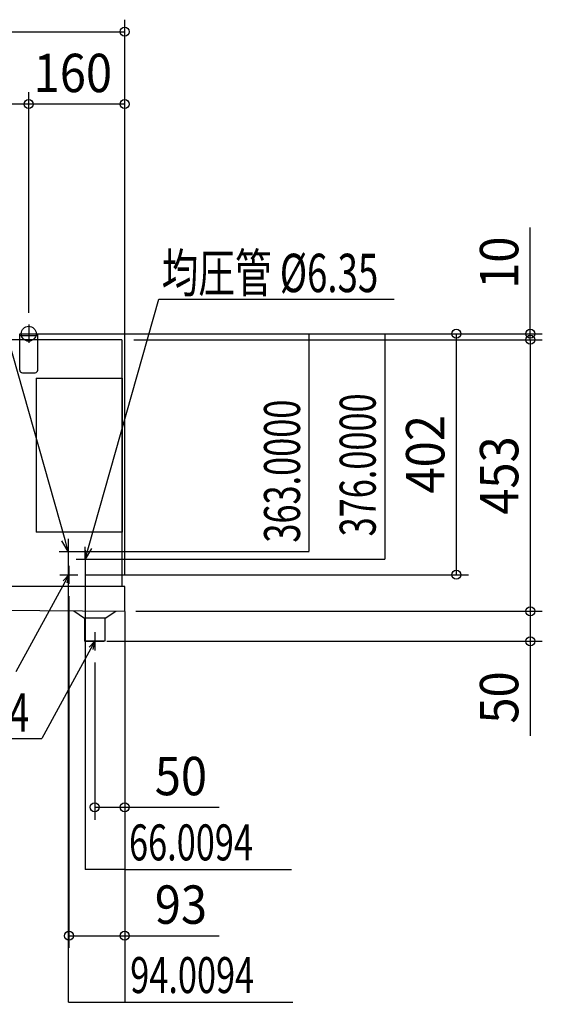
# Model space of a CAD drawing. Extents: x -1321 to 1258, y -1109 to 853.
# Drawn here: x 386 to 1258, y -1109 to 534 of the extents above; entities that cross this region are included whole.
import ezdxf
from ezdxf.enums import TextEntityAlignment as Align

# ---------------------------------------------------------------- set-up
doc = ezdxf.new("R2010")
doc.units = 0
doc.header["$LTSCALE"] = 20
doc.header["$PDMODE"] = 3
doc.header["$PDSIZE"] = -2
doc.layers.get('DEFPOINTS').update_dxf_attribs({"linetype": 'CONTINUOUS'})
for name, color, linetype in [('DETAIL', 5, 'CONTINUOUS'), ('FIX', 11, 'CONTINUOUS'), ('NOTE', 4, 'CONTINUOUS'), ('OUTLINE', 3, 'CONTINUOUS'), ('SIZE', 30, 'CONTINUOUS')]:
    doc.layers.add(name, color=color, linetype=linetype)
doc.styles.get("Standard").update_dxf_attribs({"font": 'SIMPLEX', "width": 0.9, "bigfont": 'BIGFONT'})
doc.styles.add('STANDARD1', font='MONOTXT.shx', dxfattribs={"width": 0.7, "height": 60, "bigfont": 'BIGFONT.shx'})
doc.dimstyles.get("Standard").update_dxf_attribs({"dimtxt": 40, "dimasz": 0.18, "dimexe": 0.18, "dimexo": 0.0625, "dimgap": 15, "dimtad": 1, "dimzin": 0, "dimcen": 0.09, "dimazin": 3, "dimtfac": 1, "dimtofl": 0, "dimtmove": 0, "dimatfit": 3})

# ---------------------------------------------------------------- blocks, each defined once
blk = doc.blocks.new('*D5')
at = {"layer": 'DEFPOINTS', "color": 0}
for p in [(416.5, 10), (868.8, 10), (482.5, -353)]:
    blk.add_point(p, dxfattribs=at)
at = {"layer": 'SIZE', "color": 0}
for p, q in [((416.6, 10), (869, 10)), ((868.8, -352.8), (868.8, 9.8)), ((482.6, -353), (869, -353))]:
    blk.add_line(p, q, dxfattribs=at)
for points in [[(868.8, 9.8), (868.8, 9.8), (868.8, 10)], [(868.8, -352.8), (868.8, -352.8), (868.8, -353)]]:
    blk.add_solid(points, dxfattribs=at)
at = {"layer": 'SIZE', "color": 0, "linetype": 'CONTINUOUS', "style": 'STANDARD1', "width": 0.7}
blk.add_text('363.0000', height=60, rotation=90, dxfattribs=at).set_placement((853.8, -338.4))
blk = doc.blocks.new('*D6')
at = {"layer": 'DEFPOINTS', "color": 0}
for p in [(467.5, -368.4), (561.5, -453), (561.5, -1104.8)]:
    blk.add_point(p, dxfattribs=at)
at = {"layer": 'SIZE', "color": 0}
for p, q in [((467.5, -368.5), (467.5, -1105)), ((561.5, -453.1), (561.5, -1105)), ((467.7, -1104.8), (561.3, -1104.8)), ((561.5, -1104.8), (841.7, -1104.8))]:
    blk.add_line(p, q, dxfattribs=at)
for points in [[(467.7, -1104.8), (467.7, -1104.9), (467.5, -1104.8)], [(561.3, -1104.9), (561.3, -1104.8), (561.5, -1104.8)]]:
    blk.add_solid(points, dxfattribs=at)
at = {"layer": 'SIZE', "color": 0, "linetype": 'CONTINUOUS', "style": 'STANDARD1', "width": 0.7}
blk.add_text('94.0094', height=60, dxfattribs=at).set_placement((570.7, -1089.8))
blk = doc.blocks.new('*D7')
at = {"layer": 'DEFPOINTS', "color": 0}
for p in [(495.5, -381.4), (561.5, -453), (495.5, -883.5)]:
    blk.add_point(p, dxfattribs=at)
at = {"layer": 'SIZE', "color": 0}
for p, q in [((495.5, -381.5), (495.5, -883.7)), ((561.5, -453.1), (561.5, -883.7)), ((561.3, -883.5), (495.7, -883.5)), ((561.5, -883.5), (839.7, -883.5))]:
    blk.add_line(p, q, dxfattribs=at)
for points in [[(495.7, -883.5), (495.7, -883.5), (495.5, -883.5)], [(561.3, -883.5), (561.3, -883.5), (561.5, -883.5)]]:
    blk.add_solid(points, dxfattribs=at)
at = {"layer": 'SIZE', "color": 0, "linetype": 'CONTINUOUS', "style": 'STANDARD1', "width": 0.7}
blk.add_text('66.0094', height=60, dxfattribs=at).set_placement((568.7, -868.5))
blk = doc.blocks.new('*D8')
at = {"layer": 'DEFPOINTS', "color": 0}
for p in [(416.5, 10), (510.5, -366), (995, -366)]:
    blk.add_point(p, dxfattribs=at)
at = {"layer": 'SIZE', "color": 0}
for p, q in [((416.6, 10), (995.1, 10)), ((995, 9.8), (995, -365.8)), ((510.6, -366), (995.1, -366))]:
    blk.add_line(p, q, dxfattribs=at)
for points in [[(995, 9.8), (994.9, 9.8), (995, 10)], [(994.9, -365.8), (995, -365.8), (995, -366)]]:
    blk.add_solid(points, dxfattribs=at)
at = {"layer": 'SIZE', "color": 0, "linetype": 'CONTINUOUS', "style": 'STANDARD1', "width": 0.7}
blk.add_text('376.0000', height=60, rotation=90, dxfattribs=at).set_placement((980, -328))

msp = doc.modelspace()

# ---------------------------------------------------------------- linework, layer by layer
at = {"layer": 'DEFPOINTS', "color": 7, "linetype": 'CONTINUOUS'}
for p in [(561.509, 513.947), (401.507, 393.126), (401.507, 24.995), (401.507, 24.995), (556.506, 0), (556.506, 0), (1114.557, 10), (1237.77, 0), (468.5, -407.395), (561.509, -411.863), (561.509, -411.863), (1237.77, -453), (1237.77, -503.025), (561.509, -779.779), (561.509, -865.817), (468.512, -994.238)]:
    msp.add_point(p, dxfattribs=at)
at = {"layer": 'DETAIL', "color": 5, "linetype": 'CONTINUOUS'}
for p, q in [((386.5, -50.539), (386.5, 10)), ((386.5, 10), (416.5, 10)), ((386.5, 6.998), (416.5, 6.998)), ((556.5, 0), (416.417, 0)), ((416.5, -50.539), (416.5, 10)), ((556.5, 0), (556.5, -64)), ((391.003, -55.042), (411.997, -55.042)), ((413.915, -64.041), (413.915, -321.205)), ((413.915, -64.041), (558.007, -64.041)), ((558.007, -321.205), (558.007, -64.041)), ((558.007, -321.205), (413.915, -321.205)), ((556.506, -321.205), (556.506, -411.863)), ((561.5, -411.863), (-561.5, -411.863)), ((561.509, -453), (561.509, -411.863)), ((-561.5, -442), (561.509, -453)), ((476.487, -452.167), (494.227, -464.316)), ((528.876, -464.679), (546.867, -452.857)), ((528.876, -464.679), (494.227, -464.316)), ((494.542, -464.32), (494.5, -503)), ((528.562, -464.676), (494.542, -464.32)), ((528.562, -464.676), (528.5, -503)), ((528.5, -503), (494.5, -503))]:
    msp.add_line(p, q, dxfattribs=at)
for centre, start, end in [((391.003, -50.539), 180, 270), ((411.997, -50.539), 270, 0)]:
    msp.add_arc(centre, 4.503, start, end, dxfattribs=at)
at = {"layer": 'FIX', "color": 11, "linetype": 'CONTINUOUS'}
msp.add_circle((401.5, 10), 12.421, dxfattribs=at)
at = {"layer": 'NOTE'}
for p, q in [((462.052, -333.756), (344.734, 80.63)), ((500.948, -346.756), (618.266, 67.63)), ((618.266, 67.63), (1010.786, 67.63)), ((467.5, -353), (456.896, -335.216)), ((467.5, -353), (462.052, -333.756)), ((467.208, -332.296), (467.5, -353)), ((495.5, -366), (495.792, -345.296)), ((495.5, -366), (500.948, -346.756)), ((506.104, -348.216), (495.5, -366))]:
    msp.add_line(p, q, dxfattribs=at)
at = {"layer": 'NOTE', "color": 4, "linetype": 'CONTINUOUS'}
for p, q in [((401.5, 25.195), (401.5, -5.195)), ((386.505, 10), (416.495, 10)), ((467.5, -338.005), (467.5, -368.395)), ((452.505, -353), (482.495, -353)), ((495.5, -351.005), (495.5, -381.395)), ((468.5, -377.005), (468.5, -407.395)), ((480.505, -366), (510.495, -366)), ((468.5, -392), (380.26, -554.218)), ((453.505, -392), (483.495, -392)), ((458.993, -402.003), (468.5, -392)), ((468.5, -392), (465.268, -405.416)), ((511.5, -487.805), (511.5, -518.195)), ((511.5, -503), (423.343, -665.193)), ((496.505, -503), (526.495, -503)), ((501.993, -513.003), (511.5, -503)), ((511.5, -503), (508.268, -516.416)), ((226.993, -665.193), (423.343, -665.193))]:
    msp.add_line(p, q, dxfattribs=at)
at = {"layer": 'OUTLINE', "color": 3, "linetype": 'CONTINUOUS'}
for p, q in [((556.5, 0), (-556.5, 0)), ((556.5, 0), (556.5, -411.863)), ((561.5, -411.863), (-561.5, -411.863)), ((561.509, -453), (561.509, -411.863)), ((-561.5, -442), (561.509, -453))]:
    msp.add_line(p, q, dxfattribs=at)
at = {"layer": 'SIZE', "color": 30, "linetype": 'CONTINUOUS'}
for p, q in [((561.509, -391.863), (561.509, 533.947)), ((-561.509, 513.947), (561.509, 513.947)), ((401.507, 44.995), (401.507, 413.126)), ((401.507, 44.995), (401.507, 413.126)), ((561.509, -391.863), (561.509, 413.126)), ((401.507, 393.126), (-528.488, 393.126)), ((561.509, 393.126), (401.507, 393.126)), ((1237.77, 10), (1237.77, 187.143)), ((436.502, 10), (1257.77, 10)), ((436.502, 10), (1134.557, 10)), ((576.506, 0), (1257.77, 0)), ((576.506, 0), (1257.77, 0)), ((1114.557, -392.05), (1114.557, 10)), ((1237.77, 0), (1237.77, 10)), ((1237.77, 0), (1237.77, -30)), ((1237.77, 0), (1237.77, -453)), ((496.445, -392.05), (1134.557, -392.05)), ((468.512, -427.445), (468.512, -1014.238)), ((580.094, -453), (1257.77, -453)), ((580.094, -453), (1257.77, -453)), ((1237.77, -453), (1237.77, -503.025)), ((561.509, -471.599), (561.509, -917.563)), ((561.509, -471.599), (561.509, -699.15)), ((561.509, -471.599), (561.509, -1014.238)), ((531.552, -503.025), (1257.77, -503.025)), ((1237.77, -503.025), (1237.77, -660.453)), ((511.552, -538.42), (511.552, -800.966)), ((511.552, -779.779), (561.509, -779.779)), ((561.509, -779.779), (718.938, -779.779)), ((468.512, -994.238), (561.509, -994.238)), ((561.509, -994.238), (718.938, -994.238))]:
    msp.add_line(p, q, dxfattribs=at)
for centre in [(561.509, 513.947), (401.507, 393.126), (401.507, 393.126), (561.509, 393.126), (1114.557, 10), (1237.77, 10), (1237.77, 0), (1237.77, 0), (1114.557, -392.05), (1237.77, -453), (1237.77, -453), (1237.77, -503.025), (511.552, -779.779), (561.509, -779.779), (468.512, -994.238), (561.509, -994.238)]:
    msp.add_circle(centre, 7.5, dxfattribs=at)

# ---------------------------------------------------------------- texts
at = {"layer": 'NOTE', "color": 4, "linetype": 'CONTINUOUS', "style": 'STANDARD1', "width": 0.7}
for s, p in [('均圧管 %%C6.35', (623.131, 79.463)), ('D %%C34', (233.498, -653.883))]:
    msp.add_text(s, height=64, rotation=0.000003, dxfattribs=at).set_placement(p)
at = {"layer": 'SIZE', "color": 30, "linetype": 'CONTINUOUS', "width": 0.9}
for s, p in [('160', (475.083, 413.126)), ('50', (655.224, -759.779)), ('93', (655.224, -974.238))]:
    msp.add_text(s, height=64, dxfattribs=at).set_placement(p, align=Align.CENTER)
for s, p in [('10', (1217.77, 128.571)), ('402', (1094.557, -191.025)), ('453', (1217.77, -226.5)), ('50', (1217.77, -596.739))]:
    msp.add_text(s, height=64, rotation=90, dxfattribs=at).set_placement(p, align=Align.CENTER)

# ---------------------------------------------------------------- dimensions: what is measured, and where the dimension line sits
at = {"layer": 'SIZE'}
dim = msp.add_linear_dim(base=(868.788, 10), p1=(482.495, -353), p2=(416.5, 10), angle=90, dimstyle='STANDARD', override={"dimtxt": 64}, dxfattribs=at)
dim.commit()
dim.dimension.update_dxf_attribs({"geometry": '*D5', "text_midpoint": (868.788, -188.359), "dimtype": 160})
dim = msp.add_linear_dim(base=(994.97, -366), p1=(416.5, 10), p2=(510.495, -366), angle=90, dimstyle='STANDARD', override={"dimtxt": 64}, dxfattribs=at)
dim.commit()
dim.dimension.update_dxf_attribs({"geometry": '*D8', "text_midpoint": (949.97, -178)})
dim = msp.add_linear_dim(base=(561.509, -1104.825), p1=(467.5, -368.395), p2=(561.509, -453), dimstyle='STANDARD', override={"dimtxt": 64}, dxfattribs=at)
dim.commit()
dim.dimension.update_dxf_attribs({"geometry": '*D6', "text_midpoint": (701.689, -1059.825)})
dim = msp.add_linear_dim(base=(495.5, -883.483), p1=(561.509, -453), p2=(495.5, -381.395), dimstyle='STANDARD', override={"dimtxt": 64}, dxfattribs=at)
dim.commit()
dim.dimension.update_dxf_attribs({"geometry": '*D7', "text_midpoint": (700.689, -883.483), "dimtype": 160})

doc.saveas('drawing.dxf')
